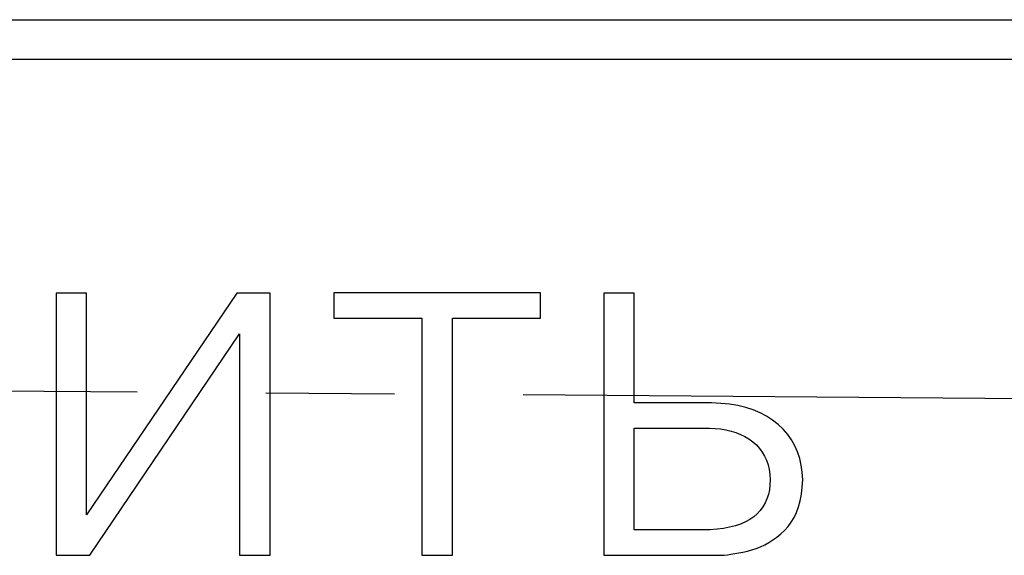
# Model space of a CAD drawing. Units: millimetres. Extents: x 2171 to 2812, y 1129 to 1426.
# Drawn here: x 2505 to 2510, y 1331 to 1334 of the extents above; entities that cross this region are included whole.
import ezdxf

# ---------------------------------------------------------------- set-up
doc = ezdxf.new("R2010")
doc.units = ezdxf.units.MM
doc.linetypes.add('CENTER', pattern=[10.16, 6.35, -1.27, 1.27, -1.27])
doc.layers.add('text', color=7, linetype='Continuous', lineweight=25)
doc.layers.add('ОСЕВЫЕ', color=1, linetype='CENTER', lineweight=25)

msp = doc.modelspace()

# ---------------------------------------------------------------- linework, layer by layer
at = {"layer": 'text'}
for p, q in [((2473.8599, 1333.7764), (2547.8599, 1333.7764)), ((2547.8599, 1333.5791), (2473.8599, 1333.5791))]:
    msp.add_line(p, q, dxfattribs=at)
for points in [[(2505.362, 1332.4254), (2505.362, 1332.4254), (2505.212, 1332.4254), (2505.212, 1332.4254)], [(2505.212, 1332.4254), (2505.212, 1332.4254), (2505.212, 1331.1316), (2505.212, 1331.1316)], [(2506.1037, 1332.4254), (2506.1037, 1332.4254), (2505.362, 1331.3316), (2505.362, 1331.3316)], [(2505.362, 1331.3316), (2505.362, 1331.3316), (2505.362, 1332.4254), (2505.362, 1332.4254)], [(2506.2682, 1332.4254), (2506.2682, 1332.4254), (2506.1037, 1332.4254), (2506.1037, 1332.4254)], [(2506.2682, 1331.1316), (2506.2682, 1331.1316), (2506.2682, 1332.4254), (2506.2682, 1332.4254)], [(2506.5828, 1332.4275), (2506.5828, 1332.4275), (2506.5828, 1332.3025), (2506.5828, 1332.3025)], [(2507.6037, 1332.4275), (2507.6037, 1332.4275), (2506.5828, 1332.4275), (2506.5828, 1332.4275)], [(2507.6037, 1332.3025), (2507.6037, 1332.3025), (2507.6037, 1332.4275), (2507.6037, 1332.4275)], [(2508.0662, 1332.4254), (2508.0662, 1332.4254), (2507.9162, 1332.4254), (2507.9162, 1332.4254)], [(2507.9162, 1332.4254), (2507.9162, 1332.4254), (2507.9162, 1331.1316), (2507.9162, 1331.1316)], [(2508.0662, 1331.8837), (2508.0662, 1331.8837), (2508.0662, 1332.4254), (2508.0662, 1332.4254)], [(2506.5828, 1332.3025), (2506.5828, 1332.3025), (2507.0182, 1332.3025), (2507.0182, 1332.3025)], [(2507.0182, 1332.3025), (2507.0182, 1332.3025), (2507.0182, 1331.1316), (2507.0182, 1331.1316)], [(2507.1682, 1331.1316), (2507.1682, 1331.1316), (2507.1682, 1332.3025), (2507.1682, 1332.3025)], [(2507.1682, 1332.3025), (2507.1682, 1332.3025), (2507.6037, 1332.3025), (2507.6037, 1332.3025)], [(2505.3787, 1331.1316), (2505.3787, 1331.1316), (2506.1182, 1332.2254), (2506.1182, 1332.2254)], [(2506.1182, 1332.2254), (2506.1182, 1332.2254), (2506.1182, 1331.1316), (2506.1182, 1331.1316)], [(2508.4474, 1331.8837), (2508.4474, 1331.8837), (2508.0662, 1331.8837), (2508.0662, 1331.8837)], [(2508.4929, 1331.8818), (2508.4929, 1331.8818), (2508.4474, 1331.8837), (2508.4474, 1331.8837)], [(2508.5362, 1331.8774), (2508.5362, 1331.8774), (2508.4929, 1331.8818), (2508.4929, 1331.8818)], [(2508.5773, 1331.8706), (2508.5773, 1331.8706), (2508.5362, 1331.8774), (2508.5362, 1331.8774)], [(2508.6161, 1331.8613), (2508.6161, 1331.8613), (2508.5773, 1331.8706), (2508.5773, 1331.8706)], [(2508.6527, 1331.8495), (2508.6527, 1331.8495), (2508.6161, 1331.8613), (2508.6161, 1331.8613)], [(2508.687, 1331.8352), (2508.687, 1331.8352), (2508.6527, 1331.8495), (2508.6527, 1331.8495)], [(2508.7191, 1331.8184), (2508.7191, 1331.8184), (2508.687, 1331.8352), (2508.687, 1331.8352)], [(2508.749, 1331.7992), (2508.749, 1331.7992), (2508.7191, 1331.8184), (2508.7191, 1331.8184)], [(2508.0662, 1331.7587), (2508.0662, 1331.7587), (2508.437, 1331.7587), (2508.437, 1331.7587)], [(2508.0662, 1331.2566), (2508.0662, 1331.2566), (2508.0662, 1331.7587), (2508.0662, 1331.7587)], [(2508.437, 1331.7587), (2508.437, 1331.7587), (2508.4654, 1331.7578), (2508.4654, 1331.7578)], [(2508.4654, 1331.7578), (2508.4654, 1331.7578), (2508.4926, 1331.7552), (2508.4926, 1331.7552)], [(2508.7766, 1331.7775), (2508.7766, 1331.7775), (2508.749, 1331.7992), (2508.749, 1331.7992)], [(2508.8015, 1331.7536), (2508.8015, 1331.7536), (2508.7766, 1331.7775), (2508.7766, 1331.7775)], [(2508.4926, 1331.7552), (2508.4926, 1331.7552), (2508.5187, 1331.751), (2508.5187, 1331.751)], [(2508.5187, 1331.751), (2508.5187, 1331.751), (2508.5437, 1331.7452), (2508.5437, 1331.7452)], [(2508.5437, 1331.7452), (2508.5437, 1331.7452), (2508.5675, 1331.7378), (2508.5675, 1331.7378)], [(2508.5675, 1331.7378), (2508.5675, 1331.7378), (2508.5902, 1331.7288), (2508.5902, 1331.7288)], [(2508.5902, 1331.7288), (2508.5902, 1331.7288), (2508.6118, 1331.7181), (2508.6118, 1331.7181)], [(2508.6118, 1331.7181), (2508.6118, 1331.7181), (2508.6323, 1331.7059), (2508.6323, 1331.7059)], [(2508.8235, 1331.7281), (2508.8235, 1331.7281), (2508.8015, 1331.7536), (2508.8015, 1331.7536)], [(2508.8427, 1331.701), (2508.8427, 1331.701), (2508.8235, 1331.7281), (2508.8235, 1331.7281)], [(2508.6323, 1331.7059), (2508.6323, 1331.7059), (2508.6516, 1331.6921), (2508.6516, 1331.6921)], [(2508.6516, 1331.6921), (2508.6516, 1331.6921), (2508.669, 1331.6765), (2508.669, 1331.6765)], [(2508.669, 1331.6765), (2508.669, 1331.6765), (2508.6844, 1331.6596), (2508.6844, 1331.6596)], [(2508.859, 1331.6723), (2508.859, 1331.6723), (2508.8427, 1331.701), (2508.8427, 1331.701)], [(2508.8724, 1331.6419), (2508.8724, 1331.6419), (2508.859, 1331.6723), (2508.859, 1331.6723)], [(2508.6844, 1331.6596), (2508.6844, 1331.6596), (2508.6979, 1331.6414), (2508.6979, 1331.6414)], [(2508.6979, 1331.6414), (2508.6979, 1331.6414), (2508.7094, 1331.6218), (2508.7094, 1331.6218)], [(2508.7094, 1331.6218), (2508.7094, 1331.6218), (2508.7188, 1331.601), (2508.7188, 1331.601)], [(2508.8829, 1331.61), (2508.8829, 1331.61), (2508.8724, 1331.6419), (2508.8724, 1331.6419)], [(2508.7188, 1331.601), (2508.7188, 1331.601), (2508.7263, 1331.5789), (2508.7263, 1331.5789)], [(2508.7263, 1331.5789), (2508.7263, 1331.5789), (2508.7319, 1331.5554), (2508.7319, 1331.5554)], [(2508.8906, 1331.5765), (2508.8906, 1331.5765), (2508.8829, 1331.61), (2508.8829, 1331.61)], [(2508.8955, 1331.5413), (2508.8955, 1331.5413), (2508.8906, 1331.5765), (2508.8906, 1331.5765)], [(2508.7319, 1331.5554), (2508.7319, 1331.5554), (2508.7354, 1331.5306), (2508.7354, 1331.5306)], [(2508.7354, 1331.5306), (2508.7354, 1331.5306), (2508.737, 1331.5046), (2508.737, 1331.5046)], [(2508.8974, 1331.5046), (2508.8974, 1331.5046), (2508.8955, 1331.5413), (2508.8955, 1331.5413)], [(2508.7361, 1331.479), (2508.7361, 1331.479), (2508.7332, 1331.4548), (2508.7332, 1331.4548)], [(2508.737, 1331.5046), (2508.737, 1331.5046), (2508.7361, 1331.479), (2508.7361, 1331.479)], [(2508.8911, 1331.4333), (2508.8911, 1331.4333), (2508.8953, 1331.4678), (2508.8953, 1331.4678)], [(2508.8953, 1331.4678), (2508.8953, 1331.4678), (2508.8974, 1331.5046), (2508.8974, 1331.5046)], [(2508.7282, 1331.4318), (2508.7282, 1331.4318), (2508.7212, 1331.4102), (2508.7212, 1331.4102)], [(2508.7332, 1331.4548), (2508.7332, 1331.4548), (2508.7282, 1331.4318), (2508.7282, 1331.4318)], [(2508.8851, 1331.4011), (2508.8851, 1331.4011), (2508.8911, 1331.4333), (2508.8911, 1331.4333)], [(2508.7011, 1331.3707), (2508.7011, 1331.3707), (2508.688, 1331.3529), (2508.688, 1331.3529)], [(2508.7122, 1331.3898), (2508.7122, 1331.3898), (2508.7011, 1331.3707), (2508.7011, 1331.3707)], [(2508.7212, 1331.4102), (2508.7212, 1331.4102), (2508.7122, 1331.3898), (2508.7122, 1331.3898)], [(2508.8671, 1331.3433), (2508.8671, 1331.3433), (2508.8771, 1331.3711), (2508.8771, 1331.3711)], [(2508.8771, 1331.3711), (2508.8771, 1331.3711), (2508.8851, 1331.4011), (2508.8851, 1331.4011)], [(2508.6557, 1331.3212), (2508.6557, 1331.3212), (2508.6363, 1331.3078), (2508.6363, 1331.3078)], [(2508.6729, 1331.3364), (2508.6729, 1331.3364), (2508.6557, 1331.3212), (2508.6557, 1331.3212)], [(2508.688, 1331.3529), (2508.688, 1331.3529), (2508.6729, 1331.3364), (2508.6729, 1331.3364)], [(2508.8552, 1331.3178), (2508.8552, 1331.3178), (2508.8671, 1331.3433), (2508.8671, 1331.3433)], [(2508.565, 1331.277), (2508.565, 1331.277), (2508.537, 1331.2698), (2508.537, 1331.2698)], [(2508.5909, 1331.2857), (2508.5909, 1331.2857), (2508.565, 1331.277), (2508.565, 1331.277)], [(2508.6146, 1331.296), (2508.6146, 1331.296), (2508.5909, 1331.2857), (2508.5909, 1331.2857)], [(2508.6363, 1331.3078), (2508.6363, 1331.3078), (2508.6146, 1331.296), (2508.6146, 1331.296)], [(2508.8078, 1331.2546), (2508.8078, 1331.2546), (2508.8256, 1331.2734), (2508.8256, 1331.2734)], [(2508.8256, 1331.2734), (2508.8256, 1331.2734), (2508.8414, 1331.2945), (2508.8414, 1331.2945)], [(2508.8414, 1331.2945), (2508.8414, 1331.2945), (2508.8552, 1331.3178), (2508.8552, 1331.3178)], [(2508.4037, 1331.2566), (2508.4037, 1331.2566), (2508.0662, 1331.2566), (2508.0662, 1331.2566)], [(2508.4402, 1331.2576), (2508.4402, 1331.2576), (2508.4037, 1331.2566), (2508.4037, 1331.2566)], [(2508.4746, 1331.2601), (2508.4746, 1331.2601), (2508.4402, 1331.2576), (2508.4402, 1331.2576)], [(2508.5068, 1331.2642), (2508.5068, 1331.2642), (2508.4746, 1331.2601), (2508.4746, 1331.2601)], [(2508.537, 1331.2698), (2508.537, 1331.2698), (2508.5068, 1331.2642), (2508.5068, 1331.2642)], [(2508.7701, 1331.2218), (2508.7701, 1331.2218), (2508.7892, 1331.2374), (2508.7892, 1331.2374)], [(2508.7892, 1331.2374), (2508.7892, 1331.2374), (2508.8078, 1331.2546), (2508.8078, 1331.2546)], [(2508.6894, 1331.1735), (2508.6894, 1331.1735), (2508.7102, 1331.1834), (2508.7102, 1331.1834)], [(2508.7102, 1331.1834), (2508.7102, 1331.1834), (2508.7306, 1331.1947), (2508.7306, 1331.1947)], [(2508.7306, 1331.1947), (2508.7306, 1331.1947), (2508.7505, 1331.2075), (2508.7505, 1331.2075)], [(2508.7505, 1331.2075), (2508.7505, 1331.2075), (2508.7701, 1331.2218), (2508.7701, 1331.2218)], [(2505.212, 1331.1316), (2505.212, 1331.1316), (2505.3787, 1331.1316), (2505.3787, 1331.1316)], [(2506.1182, 1331.1316), (2506.1182, 1331.1316), (2506.2682, 1331.1316), (2506.2682, 1331.1316)], [(2507.0182, 1331.1316), (2507.0182, 1331.1316), (2507.1682, 1331.1316), (2507.1682, 1331.1316)], [(2507.9162, 1331.1316), (2507.9162, 1331.1316), (2508.4662, 1331.1316), (2508.4662, 1331.1316)], [(2508.4662, 1331.1316), (2508.4662, 1331.1316), (2508.4794, 1331.1314), (2508.4794, 1331.1314)], [(2508.4794, 1331.1314), (2508.4794, 1331.1314), (2508.4937, 1331.1318), (2508.4937, 1331.1318)], [(2508.4937, 1331.1318), (2508.4937, 1331.1318), (2508.5091, 1331.1328), (2508.5091, 1331.1328)], [(2508.5091, 1331.1328), (2508.5091, 1331.1328), (2508.5256, 1331.1345), (2508.5256, 1331.1345)], [(2508.5256, 1331.1345), (2508.5256, 1331.1345), (2508.5432, 1331.1368), (2508.5432, 1331.1368)], [(2508.5432, 1331.1368), (2508.5432, 1331.1368), (2508.5619, 1331.1397), (2508.5619, 1331.1397)], [(2508.5619, 1331.1397), (2508.5619, 1331.1397), (2508.5817, 1331.1433), (2508.5817, 1331.1433)], [(2508.5817, 1331.1433), (2508.5817, 1331.1433), (2508.6025, 1331.1476), (2508.6025, 1331.1476)], [(2508.6025, 1331.1476), (2508.6025, 1331.1476), (2508.6245, 1331.1525), (2508.6245, 1331.1525)], [(2508.6245, 1331.1525), (2508.6245, 1331.1525), (2508.6466, 1331.158), (2508.6466, 1331.158)], [(2508.6466, 1331.158), (2508.6466, 1331.158), (2508.6682, 1331.165), (2508.6682, 1331.165)], [(2508.6682, 1331.165), (2508.6682, 1331.165), (2508.6894, 1331.1735), (2508.6894, 1331.1735)]]:
    msp.add_open_spline(points, degree=3, dxfattribs=at)
at = {"layer": 'ОСЕВЫЕ', "ltscale": 0.5}
msp.add_line((2456.7185, 1332.3012), (2564.8779, 1331.4998), dxfattribs=at)

doc.saveas('drawing.dxf')
